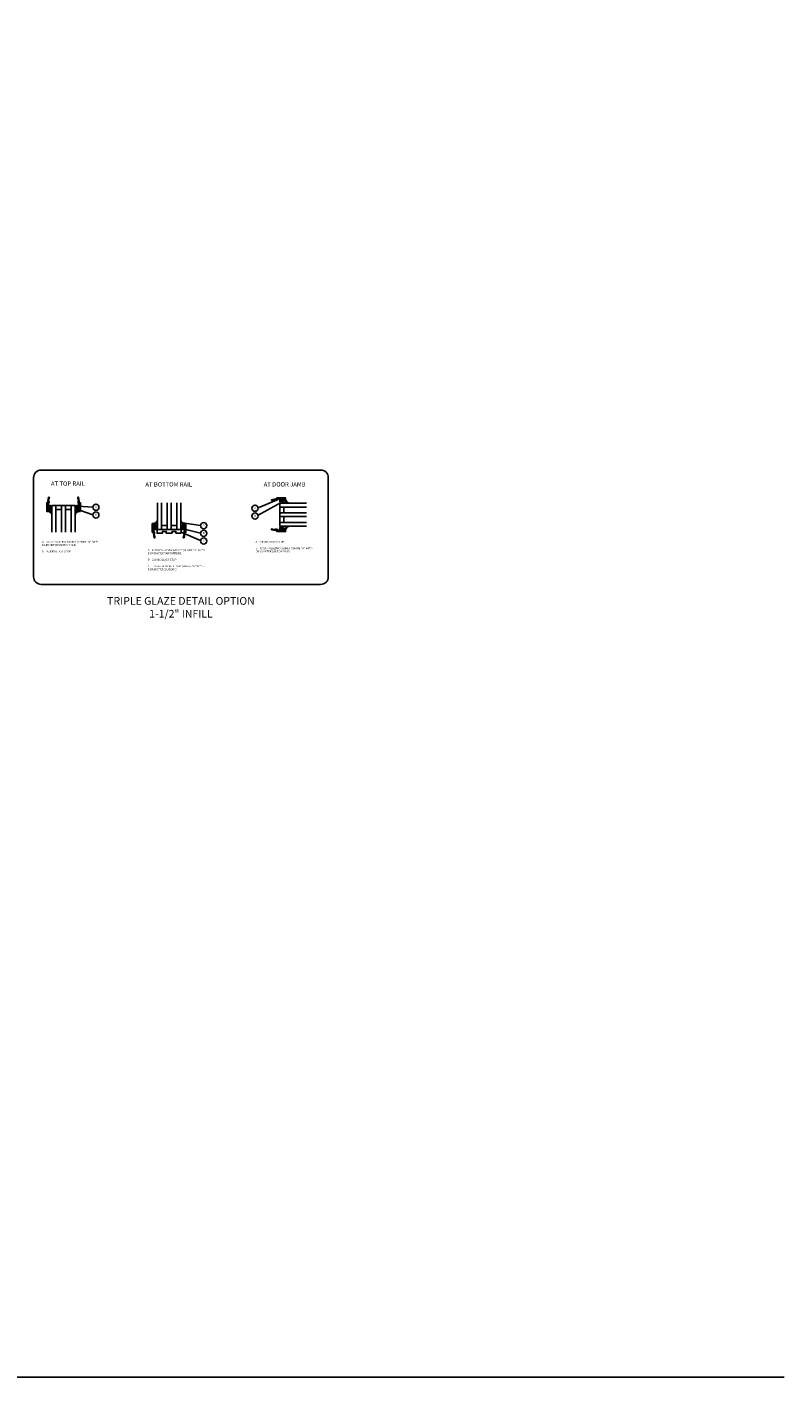
# Model space of a CAD drawing. Extents: x 0 to 136, y 0 to 88.
# Drawn here: x 87 to 136, y 0 to 88 of the extents above; entities that cross this region are included whole.
import ezdxf
from ezdxf.enums import TextEntityAlignment as Align

# ---------------------------------------------------------------- set-up
doc = ezdxf.new("R2010")
doc.units = 0
doc.header["$MEASUREMENT"] = 0
doc.layers.get('0').update_dxf_attribs({"color": 4, "linetype": 'CONTINUOUS'})
doc.layers.add('FORMAT', color=7, linetype='CONTINUOUS')
doc.layers.add('TEXT', color=3, linetype='CONTINUOUS')
doc.styles.get("Standard").update_dxf_attribs({"font": 'arial.ttf'})
doc.dimstyles.get("Standard").update_dxf_attribs({"dimtxt": 0.18, "dimasz": 0.18, "dimexe": 0.18, "dimexo": 0.0625, "dimgap": 0.09, "dimtad": 0, "dimtih": 1, "dimtoh": 1, "dimdec": 4, "dimzin": 0, "dimdsep": 46, "dimtxsty": 'STANDARD', "dimcen": 0.09, "dimadec": 0, "dimazin": 0, "dimtfac": 1, "dimtdec": 4, "dimtofl": 0, "dimtmove": 0, "dimatfit": 3, "dimfxl": 1, "dimtolj": 1, "dimtzin": 0, "dimarcsym": 0})

# ---------------------------------------------------------------- blocks, each defined once
blk = doc.blocks.new('B200045')
blk.add_lwpolyline([(-0.091, 0, -0.414214), (-0.094, 0.002), (-0.094, 0.563), (0.057, 0.563, -0.414214), (0.062, 0.558), (0.062, 0.482, -0.414214), (0.03, 0.45), (0.023, 0.45), (0.023, 0.512), (-0.031, 0.512), (-0.031, 0.218), (0.023, 0.218), (0.023, 0.279), (0.03, 0.279, -0.414214), (0.062, 0.247), (0.062, 0.168), (-0.036, 0.168), (-0.036, 0.058), (0, 0.058, -0.414214), (0.058, 0), (0.058, -0.06, -0.247203), (0.033, -0.107), (0.068, -0.302), (0.073, -0.302, -0.414214), (0.078, -0.307), (0.078, -0.347, -0.414214), (0.073, -0.352), (0.026, -0.352), (-0.023, -0.08), (-0.023, -0.06), (0, -0.063), (0, 0), (-0.094, 0)], format="xyb", close=True)
blk = doc.blocks.new('B027557-M')
for points in [[(0.139, 0.036, -0.365977), (0.123, 0.018, 0.845154), (0.123, -0.019, -0.365977), (0.139, -0.037), (0.139, -0.147), (0.103, -0.186, -0.677425), (0.094, -0.183), (0.094, -0.068, 0.414215), (0.084, -0.058), (0.05, -0.058, 0.414213), (0.04, -0.068), (0.04, -0.11, -1.414214), (0.008, -0.121), (0.008, -0.038, -0.414214), (0.027, -0.019, 1), (0.027, 0.018, -0.414214), (0.008, 0.037), (0.008, 0.12, -1.414217), (0.04, 0.109), (0.04, 0.068, 0.414212), (0.05, 0.058), (0.084, 0.058, 0.414215), (0.094, 0.068), (0.094, 0.172), (0.139, 0.172)], [(0.155, 0.079, -0.385371), (0.217, 0.03), (0.261, -0.109, 0.840148), (0.282, -0.107), (0.282, 0.052, 0.429334), (0.168, 0.172), (0.139, 0.172), (0.139, 0.079)], [(0.093, -0.213), (0.223, -0.309, -0.229622), (0.26, -0.388, 0.744792), (0.279, -0.396, 0.106684), (0.282, -0.371), (0.282, -0.323, 0.215079), (0.234, -0.237), (0.139, -0.147), (0.091, -0.198, 0.453762)]]:
    blk.add_lwpolyline(points, format="xyb", close=True)
blk = doc.blocks.new('S532GT10')
for p, q in [((0.25, -0.187), (0.25, -1.92)), ((1.75, -0.187), (0.25, -0.187)), ((0.5, -0.187), (0.5, -1.92)), ((0.5, -0.437), (0.875, -0.437)), ((0.875, -0.187), (0.875, -1.92)), ((1.125, -0.187), (1.125, -1.92)), ((1.125, -0.437), (1.5, -0.437)), ((1.5, -0.187), (1.5, -1.92)), ((1.75, -0.187), (1.75, -1.92))]:
    blk.add_line(p, q)
at = {"xscale": -1, "rotation": 180}
blk.add_blockref('B200045', (0, 0), dxfattribs=at)
at = {"rotation": 180}
blk.add_blockref('B200045', (2, 0), dxfattribs=at)
blk.add_blockref('B027557-M', (-0.032, -0.364))
at = {"xscale": -1}
blk.add_blockref('B027557-M', (2.032, -0.364), dxfattribs=at)
blk = doc.blocks.new('B127466')
blk.add_lwpolyline([(0.1875, -0.25), (-0.1875, -0.25), (-0.1875, -0.125), (-0.4375, -0.125), (-0.4375, -0.25), (-0.781, -0.25), (-0.781, 0), (0.781, 0), (0.781, -0.25), (0.4375, -0.25), (0.4375, -0.125), (0.1875, -0.125)], close=True)
blk = doc.blocks.new('S532GT12')
for p, q in [((0.25, 0.187), (0.25, 1.92)), ((0.5, 0.187), (0.5, 1.92)), ((0.875, 0.187), (0.875, 1.92)), ((1.125, 0.187), (1.125, 1.92)), ((1.5, 0.187), (1.5, 1.92)), ((1.75, 0.187), (1.75, 1.92)), ((0.25, 0.187), (1.75, 0.187)), ((0.875, 0.437), (0.5, 0.437)), ((1.5, 0.437), (1.125, 0.437))]:
    blk.add_line(p, q)
for name, p in [('B200045', (0, 0)), ('B127466', (1, 0.187))]:
    blk.add_blockref(name, p)
at = {"xscale": -1, "rotation": 180}
blk.add_blockref('B027557-M', (-0.032, 0.364), dxfattribs=at)
at = {"rotation": 180}
blk.add_blockref('B027557-M', (2.032, 0.364), dxfattribs=at)
at = {"xscale": -1}
blk.add_blockref('B200045', (2, 0), dxfattribs=at)
blk = doc.blocks.new('S532GT11')
for p, q in [((0.187, 1.75), (1.92, 1.75)), ((0.187, 0.25), (0.187, 1.75)), ((0.187, 1.5), (1.92, 1.5)), ((0.187, 1.125), (1.92, 1.125)), ((0.437, 1.5), (0.437, 1.125)), ((0.187, 0.875), (1.92, 0.875)), ((0.187, 0.5), (1.92, 0.5)), ((0.187, 0.25), (1.92, 0.25)), ((0.437, 0.875), (0.437, 0.5))]:
    blk.add_line(p, q)
for name, p, rotation in [('B200045', (0, 2), 270), ('B027557-M', (0.364, -0.032), 89.99999999999999)]:
    blk.add_blockref(name, p, dxfattribs=dict(rotation=rotation))
at = {"xscale": -1}
for name, p, rotation in [('B027557-M', (0.364, 2.032), 90), ('B200045', (0, 0), 270)]:
    blk.add_blockref(name, p, dxfattribs=dict(at, rotation=rotation))

msp = doc.modelspace()

# ---------------------------------------------------------------- linework, layer by layer
msp.add_lwpolyline([(105.915, 51.818), (87.782, 51.818, -0.414214), (87.282, 52.318), (87.282, 58.746, -0.414214), (87.782, 59.246), (105.915, 59.246, -0.414214), (106.415, 58.746), (106.415, 52.318, -0.414214)], format="xyb", close=True)
at = {"layer": 'FORMAT'}
msp.add_lwpolyline([(136, 0.375), (0.375, 0.375), (0.375, 88)], dxfattribs=at)
at = {"layer": 'TEXT'}
for centre in [(91.326, 56.83), (101.658, 56.764), (91.326, 56.33), (101.658, 56.264), (98.325, 55.638), (98.325, 55.138), (98.325, 54.638)]:
    msp.add_circle(centre, 0.2, dxfattribs=at)

# ---------------------------------------------------------------- block references
for name, p in [('S532GT10', (88.226, 57.123)), ('S532GT12', (95.081, 55.201)), ('S532GT11', (103.082, 55.344))]:
    msp.add_blockref(name, p)

# ---------------------------------------------------------------- texts
at = {"color": 2, "insert": (96.85, 51), "char_height": 0.5, "width": 20.375, "attachment_point": 2}
msp.add_mtext('TRIPLE GLAZE DETAIL OPTION\\P1-1/2" INFILL', dxfattribs=at)
at = {"layer": 'TEXT', "linetype": 'Continuous'}
for s, p in [('AT TOP RAIL', (89.509, 58.221)), ('AT BOTTOM RAIL ', (96.097, 58.175)), ('AT DOOR JAMB ', (103.622, 58.175))]:
    msp.add_text(s, height=0.28125, dxfattribs=at).set_placement(p, align=Align.CENTER)
at = {"layer": 'TEXT'}
for s, p in [('A', (91.326, 56.83)), ('B', (91.326, 56.33)), ('A', (101.658, 56.764)), ('B', (101.658, 56.264)), ('A', (98.325, 55.638)), ('B', (98.325, 55.138)), ('C', (98.325, 54.638))]:
    msp.add_text(s, height=0.125, dxfattribs=at).set_placement(p, align=Align.MIDDLE)
at = {"layer": 'TEXT', "linetype": 'Continuous', "char_height": 0.125, "width": 3.92735, "attachment_point": 1}
for s, insert in [('A    027557 GLAZING GASKET (SHORE "A" 64%%P5\\P       DUROMETER SANTOPRENE)\\P \\PB    200045 GLASS STOP ', (87.829, 54.647)), ('A    200045 GLASS STOP\\P\\PB    027557 GLAZING GASKET (SHORE "A" 64%%P5\\P       DUROMETER SANTOPRENE)\\P \\P ', (101.696, 54.647)), ('A    027557 GLAZING GASKET (SHORE "A" 64%%P5\\P       DUROMETER SANTOPRENE)\\P \\PB    200045 GLASS STOP\\P \\PC    127466 SETTING BLOCK (SHORE "A" 85%%P5\\P       DUROMETER SILICONE) ', (94.702, 54.109))]:
    msp.add_mtext(s, dxfattribs=dict(at, insert=insert))

# ---------------------------------------------------------------- leaders
at = {"layer": 'TEXT', "linetype": 'Continuous'}
for points in [[(103.31, 57.125), (101.853, 56.309)], [(103.052, 57.286), (101.856, 56.79)], [(90.164, 56.892), (91.126, 56.83)], [(90.32, 56.626), (91.126, 56.33)], [(96.954, 55.827), (98.125, 55.638)], [(97.174, 55.377), (98.125, 55.138)], [(96.861, 55.203), (98.128, 54.67)]]:
    msp.add_leader(points, dimstyle='Standard', override={"dimtxt": 0.125, "dimasz": 0.2, "dimexe": 0.125, "dimexo": 0.125, "dimgap": 0.09, "dimtad": 0, "dimtih": 0, "dimtoh": 0, "dimdec": 5, "dimzin": 3, "dimlunit": 5, "dimpost": '"', "dimcen": 0, "dimse2": 1, "dimadec": 2, "dimtdec": 5, "dimfrac": 2, "dimtzin": 3}, dxfattribs=at)

doc.saveas('drawing.dxf')
